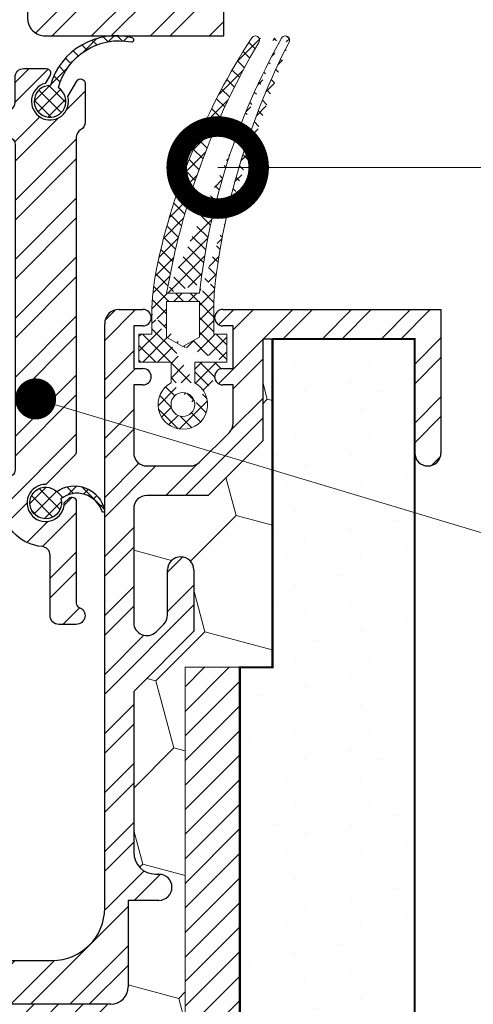
# Model space of a CAD drawing. Units: millimetres. Extents: x 8348 to 12457, y 145 to 1630.
# Drawn here: x 8898 to 8939, y 1096 to 1186 of the extents above; entities that cross this region are included whole.
import ezdxf

# ---------------------------------------------------------------- set-up
doc = ezdxf.new("R2010")
doc.units = ezdxf.units.MM
for name, color, linetype, lineweight in [('Coupe', 7, 'Continuous', 35), ('FINA', 252, 'Continuous', 5), ('MODULO FINO', 140, 'Continuous', 5), ('TEXTOS DETALLES', 7, 'Continuous', 5)]:
    doc.layers.add(name, color=color, linetype=linetype, lineweight=lineweight)
doc.layers.add('DIBUJO', color=7, linetype='Continuous')
doc.styles.add('CARRIL50', font='arial.ttf')
doc.dimstyles.new('CARRIL 20', dxfattribs={"dimscale": 20, "dimtxt": 4, "dimasz": 4, "dimexe": 1, "dimexo": 1, "dimgap": 1, "dimtad": 1, "dimdec": 0, "dimzin": 0, "dimtxsty": 'CARRIL50', "dimblk": 'DOTSMALL', "dimcen": 1.5, "dimclrd": 7, "dimclre": 7, "dimclrt": 7, "dimadec": 0, "dimazin": 0, "dimtfac": 1, "dimtdec": 0, "dimtix": 1, "dimtmove": 1, "dimatfit": 3, "dimldrblk": 'DOTSMALL', "dimfxl": 1, "dimtolj": 1, "dimtzin": 0, "dimlwd": 9, "dimlwe": 9, "dimarcsym": 0})
pattern_1 = [(45, (9274.243858826274, 1072.536691215716), (-0.6735192090801865, 0.6735192090801865), []), (135, (9274.243858826274, 1072.536691215716), (-0.6735192090801865, -0.6735192090801864), [])]

# ---------------------------------------------------------------- blocks, each defined once
blk = doc.blocks.new('CARRIL 85 MONODIRRECIONAL')
at = {"layer": 'DIBUJO'}
for p, q in [((-6.719270586579057, 53.25919584140206), (-28.56927058657908, 53.25919584140206)), ((-28.56927058657908, 53.25919584140206), (-28.56927058657908, 50.05919584140202)), ((-6.719270586579057, 50.05919584140202), (-6.719270586579057, 53.25919584140206)), ((28.63072941342097, 53.25919584140206), (6.780729413420943, 53.25919584140206)), ((6.780729413420943, 53.25919584140206), (6.780729413420943, 50.05919584140202)), ((28.63072941342097, 50.05919584140202), (28.63072941342097, 53.25919584140206)), ((-28.56927058657908, 50.05919584140202), (-19.06927058657908, 50.05919584140202)), ((-19.06927058657908, 50.05919584140202), (-19.06927058657908, 32.65919584140192)), ((-15.06927058657908, 36.95919584140211), (-15.06927058657908, 50.05919584140202)), ((-15.06927058657908, 50.05919584140202), (-6.719270586579057, 50.05919584140202)), ((6.780729413420943, 50.05919584140202), (15.13072941342097, 50.05919584140202)), ((15.13072941342097, 50.05919584140202), (15.13072941342097, 36.95919584140211)), ((19.13072941342097, 32.65919584140192), (19.13072941342097, 50.05919584140202)), ((19.13072941342097, 50.05919584140202), (28.63072941342097, 50.05919584140202)), ((-9.469270586579057, 36.95919584140211), (-15.06927058657908, 36.95919584140211)), ((-9.469270586579057, 34.25919584140206), (-9.469270586579057, 36.95919584140211)), ((15.13072941342097, 36.95919584140211), (9.530729413420943, 36.95919584140211)), ((9.530729413420943, 36.95919584140211), (9.530729413420943, 34.25919584140206)), ((-14.46927058657906, 29.35919584140197), (-14.46927058657906, 34.25919584140206)), ((-14.46927058657906, 34.25919584140206), (-9.469270586579057, 34.25919584140206)), ((9.530729413420943, 34.25919584140206), (14.53072941342094, 34.25919584140206)), ((14.53072941342094, 34.25919584140206), (14.53072941342094, 29.35919584140197)), ((-19.06927058657908, 32.65919584140192), (-28.56927058657908, 32.65919584140192)), ((-28.56927058657908, 32.65919584140192), (-28.56927058657908, 30.25919584140206)), ((28.63072941342097, 32.65919584140192), (19.13072941342097, 32.65919584140192)), ((28.63072941342097, 30.25919584140206), (28.63072941342097, 32.65919584140192)), ((-28.56927058657908, 30.25919584140206), (-24.96927058657906, 30.25919584140206)), ((-24.96927058657906, 30.25919584140206), (-24.96927058657906, 25.05919584140202)), ((25.03072941342094, 25.05919584140202), (25.03072941342094, 30.25919584140206)), ((25.03072941342094, 30.25919584140206), (28.63072941342097, 30.25919584140206)), ((0.03072941342094282, 29.35919584140197), (-14.46927058657906, 29.35919584140197)), ((14.53072941342094, 29.35919584140197), (0.03072941342094282, 29.35919584140197)), ((-24.96927058657906, 25.05919584140202), (-24.66927058657905, 25.35919584140197)), ((-24.66927058657905, 25.35919584140197), (-15.46927058657906, 25.35919584140197)), ((-15.46927058657906, 25.35919584140197), (-15.46927058657906, 20.65919584140192)), ((-4.669270586579046, 25.35919584140197), (0.03072941342094282, 25.35919584140197)), ((0.03072941342094282, 25.35919584140197), (4.730729413420931, 25.35919584140197)), ((15.53072941342094, 20.65919584140192), (15.53072941342094, 25.35919584140197)), ((15.53072941342094, 25.35919584140197), (24.73072941342093, 25.35919584140197)), ((24.73072941342093, 25.35919584140197), (25.03072941342094, 25.05919584140202)), ((-24.66927058657905, 20.65919584140192), (-24.96927058657906, 20.95919584140211)), ((-24.96927058657906, 20.95919584140211), (-24.96927058657906, 10.35919584140197)), ((25.03072941342094, 20.95919584140211), (24.73072941342093, 20.65919584140192)), ((25.03072941342094, 10.35919584140197), (25.03072941342094, 20.95919584140211)), ((-15.46927058657906, 20.65919584140192), (-24.66927058657905, 20.65919584140192)), ((-9.469270586579057, 18.35919584140197), (-9.469270586579057, 20.55919584140202)), ((9.530729413420943, 20.55919584140202), (9.530729413420943, 18.35919584140197)), ((24.73072941342093, 20.65919584140192), (15.53072941342094, 20.65919584140192)), ((-17.4192705865791, 16.75919584140206), (-11.06927058657908, 16.75919584140206)), ((11.13072941342097, 16.75919584140206), (17.48072941342099, 16.75919584140206)), ((-28.56927058657908, 14.55919584140202), (-28.56927058657908, 6.459195841402106)), ((-27.36927058657909, 10.35919584140197), (-27.36927058657909, 14.55919584140202)), ((27.43072941342092, 14.55919584140202), (27.43072941342098, 10.35919584140197)), ((28.63072941342097, 6.459195841402106), (28.63072941342097, 14.55919584140202)), ((-20.61927058657903, 8.85919584140197), (-20.61927058657909, 13.55919584140202)), ((20.68072941342098, 13.55919584140202), (20.68072941342092, 8.85919584140197)), ((-24.96927058657906, 10.35919584140197), (-27.36927058657909, 10.35919584140197)), ((27.43072941342098, 10.35919584140197), (25.03072941342094, 10.35919584140197)), ((-26.96927058657906, 4.85919584140197), (-26.56927058657902, 4.85919584140197)), ((-22.21927058657906, -7.607602060894578), (-22.21927058657906, 4.6259937436987)), ((22.28072941342094, 4.6259937436987), (22.28072941342094, -7.607602060894578)), ((26.63072941342091, 4.85919584140197), (27.03072941342094, 4.85919584140197)), ((-24.96927058657906, 3.259195841402061), (-24.96927058657906, -19.74080415859794)), ((25.03072941342094, -19.74080415859794), (25.03072941342094, 3.259195841402061)), ((-20.61927058657903, -18.5983903799472), (-20.61927058657903, -11.84080415859785)), ((20.68072941342092, -11.84080415859785), (20.68072941342092, -18.5983903799472)), ((-28.56927058657908, -14.04080415859789), (-28.56927058657908, -22.94080415859798)), ((-27.36927058657903, -19.74080415859794), (-27.36927058657909, -14.04080415859789)), ((27.43072941342092, -14.04080415859789), (27.43072941342092, -19.74080415859794)), ((28.63072941342097, -22.94080415859798), (28.63072941342097, -14.04080415859789)), ((-18.64055187868928, -19.74080415859794), (-20.61927058657903, -18.5983903799472)), ((20.68072941342092, -18.5983903799472), (18.70201070553117, -19.74080415859794)), ((-24.96927058657906, -19.74080415859794), (-27.36927058657903, -19.74080415859794)), ((-13.09798929446885, -19.74080415859794), (-18.64055187868928, -19.74080415859794)), ((-11.81927058657908, -19.00253556837993), (-13.09798929446885, -19.74080415859794)), ((-10.61927058657903, -21.34080415859808), (-10.61927058657903, -19.69535589140764)), ((10.68072941342092, -19.69535589140764), (10.68072941342092, -21.34080415859808)), ((13.15944812131073, -19.74080415859794), (11.88072941342097, -19.00253556837993)), ((18.70201070553117, -19.74080415859794), (13.15944812131073, -19.74080415859794)), ((27.43072941342092, -19.74080415859794), (25.03072941342094, -19.74080415859794)), ((-28.56927058657908, -22.94080415859798), (-12.21927058657906, -22.94080415859798)), ((12.28072941342094, -22.94080415859798), (28.63072941342097, -22.94080415859798))]:
    blk.add_line(p, q, dxfattribs=at)
for centre, radius, start, end in [((-4.669270586579103, 20.55919584140202), 4.799999999999976, 89.99999999999933, 180), ((4.730729413420988, 20.55919584140202), 4.799999999999976, 0, 90.0000000000007), ((-11.06927058657902, 18.35919584140197), 1.599999999999968, 269.999999999998, 0), ((11.13072941342091, 18.35919584140197), 1.599999999999968, 180, 270.000000000002), ((-17.4192705865791, 13.55919584140202), 3.200000000000017, 90, 180), ((17.48072941342099, 13.55919584140202), 3.200000000000017, 0, 90), ((-27.96927058657906, 14.55919584140202), 0.5999999999999943, 0, 180), ((28.03072941342094, 14.55919584140202), 0.6000000000000227, 0, 180), ((-15.81927058657914, 4.6259937436987), 6.39999999999993, 138.5903778907294, 180), ((15.88072941342102, 4.6259937436987), 6.399999999999929, 0, 41.40962210927063), ((-26.969270586579, 6.459195841402106), 1.600000000000081, 180, 269.999999999998), ((27.03072941342089, 6.459195841402106), 1.600000000000081, 270.000000000002, 0), ((-26.56927058657897, 3.259195841402061), 1.599999999999937, 0, 90.00000000000203), ((26.63072941342085, 3.259195841402061), 1.599999999999937, 89.99999999999795, 180), ((-15.81927058657914, -7.607602060894578), 6.399999999999929, 180, 221.4096221092706), ((15.88072941342102, -7.607602060894578), 6.39999999999993, 318.5903778907294, 0), ((-27.96927058657906, -14.04080415859789), 0.5999999999999943, 0, 180), ((28.03072941342094, -14.04080415859789), 0.6000000000000227, 0, 180), ((-11.4192705865791, -19.69535589140764), 0.8000000000000709, 0, 119.9999999999891), ((11.48072941342099, -19.69535589140764), 0.8000000000000709, 60.00000000001091, 180), ((-12.219270586579, -21.34080415859808), 1.599999999999966, 269.999999999998, 0), ((12.28072941342089, -21.34080415859808), 1.599999999999966, 180, 270.000000000002)]:
    blk.add_arc(centre, radius, start, end, dxfattribs=at)
blk = doc.blocks.new('Tramob80')
for points in [[(9.500000000000057, 47.69999999999999), (9.500000000000057, 49.99999999999997, -0.4142135623730951), (10.30000000000007, 50.79999999999998), (12.35358983848627, 50.80000000000001, -0.577350269189628), (12.70000000000005, 50.20000000000002), (12.26284924439832, 49.4428326807307, 2.420132881566036), (14.34131021348099, 48.24283268073071), (15.1535898384862, 49.64974226119284, -0.7673269879789619), (15.90000000000003, 49.44974226119285), (15.89999999999998, 45.88564064605507, -0.2679491924311205), (15.5, 45.19282032302752, 0.2679491924311205), (15.09999999999997, 44.49999999999997), (15.09999999999997, 15.76274169979692, -0.1989123673796594), (14.98284271247456, 15.47989898732229), (12.30294118087244, 12.79999745572016, 2.420132881565994), (13.99999745572012, 11.10294118087242), (14.41715728752536, 11.52010101267766, -0.6681786379192964), (15.09999999999997, 11.23725830020304), (15.10000000000002, 1.931370849898187, 0.3178372451957663), (15.36666666666679, 1.554247233265613, -0.8430389971007586), (15.10000000000008, -1.4210854715202e-14), (13.5, 0, -0.4142135623730951), (12.70000000000002, 0.7999999999999972), (12.70000000000002, 6.316695702759972, 0.3899832787427698), (11.96666666666664, 7.113913085632845, -0.3425020075252638), (8.355946811267472, 10.43333333333332, 0.3659773818630395), (7.567136173520851, 11.09999999999998), (-7.567136173520822, 11.09999999999998, 0.3659773818630395), (-8.355946811267444, 10.43333333333332, -0.3425020075252638), (-11.96666666666661, 7.113913085632845, 0.3899832787427697), (-12.69999999999999, 6.316695702759972), (-12.69999999999999, 0.7999999999999972, -0.4142135623730951), (-13.49999999999997, 0), (-15.10000000000002, -1.4210854715202e-14, -0.8430389971007586), (-15.3666666666667, 1.554247233265613, 0.3178372451957663), (-15.09999999999997, 1.931370849898187), (-15.09999999999997, 11.23725830020304, -0.6681786379192964), (-14.41715728752536, 11.52010101267766), (-13.99999745572012, 11.10294118087242, 2.420132881565994), (-12.30294118087241, 12.79999745572016), (-14.98284271247456, 15.47989898732229, -0.1989123673796594), (-15.09999999999997, 15.76274169979692), (-15.09999999999997, 44.49999999999997, 0.2679491924311205), (-15.49999999999997, 45.19282032302752, -0.2679491924311205), (-15.89999999999998, 45.88564064605507), (-15.89999999999998, 49.44974226119285, -0.7673269879789619), (-15.1535898384862, 49.64974226119284), (-14.34131021348097, 48.24283268073071, 2.420132881566036), (-12.2628492443983, 49.4428326807307), (-12.70000000000002, 50.20000000000002, -0.577350269189628), (-12.35358983848624, 50.80000000000001), (-10.30000000000004, 50.79999999999998, -0.4142135623730951), (-9.500000000000028, 49.99999999999997), (-9.500000000000028, 47.69999999999999, 0.4142135623730951), (-8.700000000000017, 46.89999999999998), (8.700000000000045, 46.89999999999998, 0.4142135623730951)], [(8.900000000000063, 44.49999999999997, -0.4142135623730951), (9.500000000000057, 43.89999999999998), (9.500000000000028, 14.09999999999997, -0.4142135623730951), (8.900000000000034, 13.49999999999997), (-8.900000000000006, 13.49999999999997, -0.4142135623730951), (-9.5, 14.09999999999997), (-9.500000000000028, 43.89999999999998, -0.4142135623730951), (-8.900000000000034, 44.49999999999997)]]:
    blk.add_lwpolyline(points, format="xyb", close=True)
blk = doc.blocks.new('_DotSmall')
at = {"color": 0, "linetype": 'ByBlock', "const_width": 0.5}
blk.add_lwpolyline([(-0.0625, 0, 1), (0.0625, 0, 1)], format="xyb", close=True, dxfattribs=at)
blk = doc.blocks.new('TRAVIESA FIJA 8500')
at = {"layer": 'DIBUJO'}
for p, q in [((-46.01117904530383, 7.418624417980027), (-46.01117904530383, 20.51862441798039)), ((-46.01117904530383, 20.51862441798039), (-26.06117904530402, 20.51862441798039)), ((-18.76117904530383, 20.51862441798039), (-16.56117904530402, 20.51862441798039)), ((21.43882095469598, 20.51862441798039), (23.6388209546958, 20.51862441798039)), ((30.93882095469598, 20.51862441798039), (50.8888209546958, 20.51862441798039)), ((50.8888209546958, 20.51862441798039), (50.8888209546958, 7.418624417980027)), ((-26.06117904530402, 19.01862441798039), (-27.01117904530383, 19.01862441798039)), ((-27.01117904530383, 19.01862441798039), (-27.01117904530383, 15.11862441797985)), ((-17.91117904530438, 19.01862441798039), (-18.76117904530383, 19.01862441798039)), ((-17.91117904530438, 15.11862441797985), (-17.91117904530438, 19.01862441798039)), ((-15.26117904530383, 19.21862441798021), (-15.26117904530383, -34.18137558201943)), ((20.1388209546958, -34.18137558201943), (20.1388209546958, 19.21862441798021)), ((23.6388209546958, 19.01862441798039), (22.78882095469544, 19.01862441798039)), ((22.78882095469544, 19.01862441798039), (22.78882095469544, 15.11862441797985)), ((31.8888209546958, 19.01862441798039), (30.93882095469598, 19.01862441798039)), ((31.8888209546958, 15.11862441797985), (31.8888209546958, 19.01862441798039)), ((-29.71117904530456, 17.81862441798057), (-43.6111790453042, 17.81862441798057)), ((-43.6111790453042, 17.81862441798057), (-43.6111790453042, 7.418624417980027)), ((-29.71117904530456, 8.51862441798039), (-29.71117904530456, 17.81862441798057)), ((48.48882095469617, 17.81862441798057), (34.58882095469562, 17.81862441798057)), ((34.58882095469562, 17.81862441798057), (34.58882095469562, 8.51862441798039)), ((48.48882095469617, 7.418624417980027), (48.48882095469617, 17.81862441798057)), ((-27.01117904530383, 15.11862441797985), (-26.06117904530402, 15.11862441797985)), ((-18.76117904530383, 15.11862441797985), (-17.91117904530438, 15.11862441797985)), ((22.78882095469544, 15.11862441797985), (23.6388209546958, 15.11862441797985)), ((30.93882095469598, 15.11862441797985), (31.8888209546958, 15.11862441797985)), ((-26.06117904530402, 13.61862441797985), (-27.01117904530383, 13.61862441797985)), ((-27.01117904530383, 13.61862441797985), (-27.01117904530383, 10.13405731123567)), ((-17.91117904530438, 13.61862441797985), (-18.76117904530383, 13.61862441797985)), ((-17.91117904530438, 7.418624417980027), (-17.91117904530438, 13.61862441797985)), ((23.6388209546958, 13.61862441797985), (22.78882095469544, 13.61862441797985)), ((22.78882095469544, 13.61862441797985), (22.78882095469544, 7.418624417980027)), ((31.8888209546958, 13.61862441797985), (30.93882095469598, 13.61862441797985)), ((31.8888209546958, 10.13405731123567), (31.8888209546958, 13.61862441797985)), ((-26.6597071827282, 9.285529173811483), (-23.94427428947256, 6.570096280556754)), ((28.82191619886453, 6.570096280556754), (31.53734909212017, 9.285529173811483)), ((-24.71117904530456, 3.518624417980391), (-29.71117904530456, 8.51862441798039)), ((34.58882095469562, 8.51862441798039), (29.58882095469562, 3.518624417980391)), ((-23.09574615204929, 6.218624417980209), (-19.1111790453042, 6.218624417980209)), ((23.98882095469617, 6.218624417980209), (27.97338806144126, 6.218624417980209)), ((-19.1111790453042, 3.518624417980391), (-24.71117904530456, 3.518624417980391)), ((29.58882095469562, 3.518624417980391), (23.98882095469617, 3.518624417980391)), ((-17.91117904530438, -8.090206757476153), (-17.91117904530438, 2.318624417980573)), ((22.78882095469544, 2.318624417980573), (22.78882095469544, -8.090206757476153)), ((-23.41117904530438, -8.881375582020155), (-23.41117904530438, -3.281375582019791)), ((-21.01117904530383, -3.281375582019791), (-21.01117904530383, -7.390206757476335)), ((25.8888209546958, -7.390206757476335), (25.8888209546958, -3.281375582019791)), ((28.28882095469544, -3.281375582019791), (28.28882095469544, -8.881375582020155)), ((-17.91117904530438, -14.38137558202015), (-23.41117904530438, -8.881375582020155)), ((-20.6597071827282, -8.238734894900517), (-19.95970718272838, -8.938734894900335)), ((28.28882095469544, -8.881375582020155), (22.78882095469544, -14.38137558202015)), ((24.83734909211944, -8.938734894900335), (25.53734909212017, -8.238734894900517)), ((-17.91117904530438, -29.08137558201997), (-17.91117904530438, -14.38137558202015)), ((22.78882095469544, -14.38137558202015), (22.78882095469544, -29.08137558201997)), ((-20.21117904530456, -31.08137558201997), (-19.91117904530438, -31.08137558201997)), ((24.78882095469544, -31.08137558201997), (25.08882095469562, -31.08137558201997)), ((-17.41117904530438, -33.48137558201961), (-20.21117904530456, -33.48137558201961)), ((-17.41117904530438, -41.38137558202015), (-17.41117904530438, -33.48137558201961)), ((25.08882095469562, -33.48137558201961), (22.28882095469544, -33.48137558201961)), ((22.28882095469544, -33.48137558201961), (22.28882095469544, -41.38137558202015)), ((-10.46117904530456, -38.98137558201961), (2.438820954695984, -38.98137558201961)), ((2.438820954695984, -38.98137558201961), (15.33882095469562, -38.98137558201961)), ((2.438820954695984, -42.98137558201961), (-15.81117904530402, -42.98137558201961)), ((20.68882095469598, -42.98137558201961), (2.438820954695984, -42.98137558201961))]:
    blk.add_line(p, q, dxfattribs=at)
for centre, radius, start, end in [((-26.06117904530402, 19.76862441798039), 0.75, 270, 90), ((-18.76117904530383, 19.76862441798039), 0.75, 90, 270), ((-16.56117904530402, 19.21862441798021), 1.300000000000182, 0, 90), ((21.43882095469598, 19.21862441798021), 1.300000000000182, 90, 180), ((23.6388209546958, 19.76862441798039), 0.75, 270, 90), ((30.93882095469598, 19.76862441798039), 0.75, 90, 270), ((-26.06117904530402, 14.36862441797985), 0.75, 270, 90), ((-18.76117904530383, 14.36862441797985), 0.75, 90, 270), ((23.6388209546958, 14.36862441797985), 0.75, 270, 90), ((30.93882095469598, 14.36862441797985), 0.75, 90, 270), ((-25.81117904530402, 10.13405731123476), 1.200000000000142, 179.9999999999566, 224.9999999999693), ((30.68882095469598, 10.13405731123476), 1.200000000000142, 315.0000000000307, 4.34251732509218e-11), ((-44.81117904530402, 7.418624417980027), 1.199999999999818, 180, 0), ((-19.1111790453042, 7.418624417980027), 1.199999999999818, 270, 0), ((23.98882095469526, 7.418624417980027), 1.200000000000273, 180, 270.0000000000434), ((49.68882095469598, 7.418624417980027), 1.199999999999818, 180, 0), ((-23.09574615204838, 7.418624417980027), 1.199999999999499, 224.9999999999693, 269.9999999999565), ((27.97338806144035, 7.418624417980027), 1.199999999999499, 270.0000000000434, 315.0000000000307), ((-19.1111790453042, 2.318624417980573), 1.199999999999818, 0, 90), ((23.98882095469526, 2.318624417979663), 1.200000000000273, 89.99999999995657, 180), ((-22.21117904530365, -3.281375582019791), 1.200000000000273, 0, 180), ((27.08882095469562, -3.281375582019791), 1.199999999999818, 0, 180), ((-19.81117904530402, -7.390206757477245), 1.200000000000145, 179.9999999999566, 224.9999999999693), ((-19.1111790453042, -8.090206757476153), 1.200000000000139, 225, 0), ((23.98882095469526, -8.090206757476153), 1.200000000000139, 180, 315), ((24.68882095469598, -7.390206757477245), 1.200000000000145, 315.0000000000307, 4.34251732509218e-11), ((-19.91117904530438, -29.08137558201997), 2, 270, 0), ((24.78882095469544, -29.08137558201997), 2, 180, 270), ((-20.21117904530456, -32.28137558201979), 1.199999999999818, 90, 270), ((25.08882095469562, -32.28137558201979), 1.199999999999818, 270, 90), ((-10.46117904530365, -34.18137558202034), 4.799999999999727, 180, 270), ((15.33882095469562, -34.18137558201943), 4.800000000000182, 270, 0), ((-15.81117904530493, -41.38137558201925), 1.599999999999909, 180, 270), ((20.68882095469598, -41.38137558202015), 1.599999999999454, 270, 0)]:
    blk.add_arc(centre, radius, start, end, dxfattribs=at)
blk = doc.blocks.new('JUNTA DOBLE LABIO SUPERIOR RT-3009')
at = {"layer": 'Coupe', "lineweight": 9}
for p, q in [((1.484702577837197, 10.16301341438339), (-1.511715228884896, 10.16301341438339)), ((-2.834466054152472, 8.895446860358788), (-2.834466054152472, 6.430966443096622)), ((2.83446605413792, 6.430966443096622), (2.83446605413701, 8.300877954039606)), ((-2.834466054152472, 6.430966443096622), (-4.015493576712288, 6.430966443096622)), ((-4.015493576712288, 6.430966443096622), (-4.015493576712288, 3.87994699436058)), ((4.015493576699555, 6.430966443096622), (2.83446605413792, 6.430966443096622)), ((4.015493576699555, 3.87994699436058), (4.015493576699555, 6.430966443096622)), ((-4.015493576712288, 3.87994699436058), (-1.086545320757978, 3.87994699436058)), ((-1.086545320757978, 3.87994699436058), (-1.086545320757978, 1.990302958265602)), ((1.086545320750702, 1.99030295826924), (1.086545320750702, 3.87994699436058)), ((1.086545320750702, 3.87994699436058), (4.015493576699555, 3.87994699436058))]:
    blk.add_line(p, q, dxfattribs=at)
blk.add_lwpolyline([(-4.547473508864641e-12, 5.291830030340861), (1.511715228875801, 6.164619224668058), (1.511715228875801, 9.407155799939574), (-1.511715228884896, 9.407155799939574), (-1.511715228884896, 6.164619224668058)], close=True, dxfattribs=at)
blk.add_circle((-4.547473508864641e-12, -1.818989403545856e-12), 1.086545320755874, dxfattribs=at)
for centre, radius, start, end in [((-9.370479702859484, 33.29849474750336), 0.3874078491691502, 27.9706591039678, 210.9128781713072), ((-62.39625373409035, 3.406188085797112), 61.25831957793875, 6.3326402904176, 29.40222170133923), ((-6.620192837731338, 33.30265058857549), 0.3832520080978717, 30.11788274889729, 216.047548202857), ((-58.24759817124504, -0.2713905913242343), 61.96688919889473, 11.78633945395093, 33.01848275398558), ((-67.49252445391085, 3.339435961943309), 65.00234924022922, 7.0918581792978, 27.24717830996517), ((-65.0651788051282, -1.274013836147788), 67.52549373692965, 9.751393340827509, 30.57818151647144), ((-17.16553394586299, 8.300877954039606), 20, 0, 11.78633945395062), ((-22.83446605415247, 8.895446860358788), 20, 0, 7.091858179298745), ((0, 0), 2.267572843315241, 118.6309898370004, 61.369010163205)]:
    blk.add_arc(centre, radius, start, end, dxfattribs=at)
blk = doc.blocks.new('H-8500-52DB')
at = {"layer": 'FINA'}
h = blk.add_hatch(dxfattribs=at)
h.set_pattern_fill('ANSI37', color=256, scale=0.3, style=0)
h.set_pattern_definition(pattern_1)
h.paths.add_polyline_path([(8908.022000339837, 1159.845359863274, 0.4054004693056112), (8900.528223632487, 1155.49836374379, 7.458022838052378), (8901.260743252116, 1155.282499398968, -0.3977426051002529), (8907.953300755244, 1159.478304073055, 0.923354602327312)])
h = blk.add_hatch(dxfattribs=at)
h.set_pattern_fill('ANSI37', color=256, scale=0.3, style=0)
h.set_pattern_definition([(45, (4343.789747166144, 12338.77091602499), (-0.6735192090801865, 0.6735192090801865), []), (135, (4343.789747166144, 12338.77091602499), (-0.6735192090801865, -0.6735192090801864), [])])
edge = h.paths.add_edge_path()
edge.add_arc((8919.26943195423, 1159.64735856451), 0.3832520080978717, 323.952451797143, 509.8821172511028)
edge.add_arc((8922.019718819358, 1159.643202723436), 0.3874078491691502, 329.0871218286928, 512.0293408960322)
edge.add_arc((8970.896837287743, 1126.073317384609), 61.96688919889473, 146.9815172460121, 168.2136605460472)
edge.add_arc((8977.714417921625, 1125.070694139783), 67.52549373692965, 149.4218184835251, 170.2486066591693)
edge.add_arc((8975.045492850586, 1129.750896061727), 61.25831957793875, 150.597778298657, 173.667359709579)
edge.add_arc((8980.141763570407, 1129.684143937873), 65.00234924022922, 152.7528216900313, 172.9081418206989)
edge.add_line((8911.164536538661, 1136.507721390316), (8914.160954345383, 1136.507721390316))
edge.add_arc((8935.483705170649, 1135.24015483629), 20, 172.9081418206958, 179.9999999999948)
edge.add_arc((8929.81477306236, 1134.645585929974), 20, 168.2136605460488, 180)
edge.add_line((8912.649239116501, 1131.636538006274), (8911.13752388762, 1132.509327200601))
edge.add_line((8911.13752388762, 1132.509327200601), (8911.13752388762, 1135.751863775873))
edge.add_line((8911.13752388762, 1135.751863775873), (8914.160954345381, 1135.751863775873))
edge.add_line((8914.160954345381, 1135.751863775873), (8914.160954345381, 1132.509327200601))
edge.add_line((8914.160954345381, 1132.509327200601), (8912.649239116501, 1131.636538006274))
edge.add_line((8916.664732693209, 1130.224654970294), (8913.735784437255, 1130.224654970294))
edge.add_line((8913.735784437255, 1130.224654970294), (8913.735784437255, 1128.335010934199))
edge.add_line((8911.562693795746, 1128.335010934202), (8911.562693795746, 1130.224654970294))
edge.add_line((8911.562693795746, 1130.224654970294), (8908.633745539797, 1130.224654970294))
edge.add_line((8908.633745539797, 1130.224654970294), (8908.633745539797, 1132.77567441903))
edge.add_line((8908.633745539797, 1132.77567441903), (8909.814773062359, 1132.77567441903))
edge.add_line((8909.814773062359, 1132.77567441903), (8909.81477306236, 1134.645585929973))
edge.add_line((8915.483705170649, 1135.240154836294), (8915.483705170649, 1132.775674419031))
edge.add_line((8915.483705170649, 1132.77567441903), (8916.664732693209, 1132.77567441903))
edge.add_line((8916.664732693209, 1132.77567441903), (8916.664732693209, 1130.224654970294))
edge.add_arc((8912.649239116501, 1126.344707975931), 1.086545320755874, 0, 360)
edge.add_arc((8912.649239116497, 1126.344707975935), 2.267572843315241, 118.630989836795, 421.3690101629996)
h = blk.add_hatch(dxfattribs=at)
h.set_pattern_fill('ANSI32', color=256, scale=0.4, style=0)
h.set_pattern_definition([(45, (9300.608477775399, 1195.297305175509), (-2.694076836320747, 2.694076836320747), []), (45, (9302.4045297754, 1195.297305175509), (-2.694076836320747, 2.694076836320747), [])])
h.paths.add_polyline_path([(8902.899239116501, 1150.749199310748, -0.2679491924310263), (8903.2992391165, 1151.442019633775, 0.2679491924310263), (8903.6992391165, 1152.134839956802), (8903.6992391165, 1155.69894157194, 0.7673269879791107), (8902.952828954987, 1155.89894157194), (8902.140549329983, 1154.492031991478, -2.420132881566036), (8900.062088360899, 1155.692031991478), (8900.499239116501, 1156.449199310747, 0.5773502691898496), (8900.152828954988, 1157.049199310747), (8898.0992391165, 1157.049199310747, 0.4142135623730951), (8897.2992391165, 1156.249199310748), (8897.2992391165, 1153.949199310747, -0.4142135623730951), (8896.499239116501, 1153.149199310747), (8887.7992391165, 1153.149199310747), (8887.7992391165, 1150.749199310747), (8896.6992391165, 1150.749199310747, -0.4142135623730951), (8897.2992391165, 1150.149199310747), (8897.2992391165, 1120.349199310748, -0.4142135623730951), (8896.6992391165, 1119.749199310747), (8887.7992391165, 1119.749199310747), (8887.7992391165, 1117.349199310747), (8895.366375290021, 1117.349199310747, -0.3659773818630212), (8896.155185927768, 1116.682532644081, 0.3425020075252743), (8899.765905783168, 1113.36311239638, -0.3899832787428038), (8900.499239116501, 1112.565895013507), (8900.499239116501, 1107.049199310747, 0.4142135623730951), (8901.2992391165, 1106.249199310747), (8902.899239116501, 1106.249199310747, 0.8430389971007822), (8903.165905783168, 1107.803446544013, -0.3178372451957878), (8902.899239116501, 1108.180570160646), (8902.899239116501, 1117.48645761095, 0.6681786379189036), (8902.216396404026, 1117.769300323425), (8901.79923657222, 1117.35214049162, -2.420132881565994), (8900.102180297374, 1119.049196766468), (8902.782081828977, 1121.729098298071, 0.1989123673796023), (8902.899239116501, 1122.011941010546)])
h.paths.add_polyline_path([(8872.6992391165, 1122.011941010546, 0.1989123673796024), (8872.816396404025, 1121.729098298071), (8875.496297935628, 1119.049196766468, -2.420132881565993), (8873.799241660781, 1117.35214049162), (8873.382081828975, 1117.769300323425, 0.6681786379189045), (8872.6992391165, 1117.48645761095), (8872.6992391165, 1108.180570160646, -0.3178372451957883), (8872.432572449834, 1107.803446544013, 0.8430389971007805), (8872.6992391165, 1106.249199310747), (8874.2992391165, 1106.249199310747, 0.4142135623730951), (8875.0992391165, 1107.049199310747), (8875.0992391165, 1112.565895013507, -0.3899832787428043), (8875.832572449834, 1113.36311239638, 0.342502007525274), (8879.443292305234, 1116.682532644081, -0.3659773818630229), (8880.23210294298, 1117.349199310747), (8887.7992391165, 1117.349199310747), (8887.7992391165, 1119.749199310747), (8878.899239116501, 1119.749199310747, -0.4142135623730951), (8878.2992391165, 1120.349199310748), (8878.2992391165, 1150.149199310747, -0.4142135623730951), (8878.899239116501, 1150.749199310747), (8887.7992391165, 1150.749199310747), (8887.7992391165, 1153.149199310747), (8879.0992391165, 1153.149199310747, -0.4142135623730951), (8878.2992391165, 1153.949199310747), (8878.2992391165, 1156.249199310748, 0.4142135623730951), (8877.499239116501, 1157.049199310747), (8875.445649278014, 1157.049199310747, 0.5773502691898516), (8875.0992391165, 1156.449199310747), (8875.536389872103, 1155.692031991478, -2.420132881566035), (8873.457928903019, 1154.492031991478), (8872.645649278014, 1155.89894157194, 0.7673269879791171), (8871.899239116501, 1155.69894157194), (8871.899239116501, 1152.134839956802, 0.2679491924310259), (8872.2992391165, 1151.442019633775, -0.2679491924310264), (8872.6992391165, 1150.749199310748)])
h = blk.add_hatch(dxfattribs=at)
h.set_pattern_fill('ANSI32', color=256, scale=0.4, style=0)
h.set_pattern_definition([(45, (4343.789747166144, 6095.785683694743), (-2.694076836320747, 2.694076836320747), []), (45, (4345.585799166143, 6095.785683694743), (-2.694076836320747, 2.694076836320747), [])])
h.paths.add_polyline_path([(8914.9492391165, 1118.030610572608), (8919.9492391165, 1123.030610572608), (8919.9492391165, 1132.330610572608), (8933.8492391165, 1132.330610572608), (8933.8492391165, 1121.930610572609, 1.000000000000758), (8936.2492391165, 1121.930610572609), (8936.2492391165, 1135.030610572608), (8916.2992391165, 1135.030610572608, 0.9999999999999998), (8916.2992391165, 1133.530610572608), (8917.2492391165, 1133.530610572608), (8917.2492391165, 1129.630610572608), (8916.2992391165, 1129.630610572608, 0.9999999999999998), (8916.2992391165, 1128.130610572608), (8917.2492391165, 1128.130610572608), (8917.2492391165, 1124.646043465862, -0.1989123673830926), (8916.897767253924, 1123.797515328439), (8914.182334360668, 1121.082082435185, -0.1989123673787213), (8913.333806223245, 1120.730610572608), (8909.3492391165, 1120.730610572608, -0.4142135623730015), (8908.1492391165, 1121.930610572609), (8908.1492391165, 1128.130610572608), (8908.9992391165, 1128.130610572608, 1.000000000001212), (8908.9992391165, 1129.630610572608), (8908.1492391165, 1129.630610572608), (8908.1492391165, 1133.530610572608), (8908.9992391165, 1133.530610572608, 1.000000000000606), (8908.999239116501, 1135.030610572608), (8906.7992391165, 1135.030610572608, 0.4142135623723614), (8905.4992391165, 1133.730610572608), (8905.4992391165, 1080.330610572608, -0.4142135623729595), (8900.6992391165, 1075.530610572608), (8887.7992391165, 1075.530610572608), (8887.7992391165, 1071.530610572609), (8905.2992391165, 1071.530610572608), (8906.0492391165, 1071.530610572608, 0.4142135623722245), (8907.6492391165, 1073.130610572608), (8907.6492391165, 1081.030610572608), (8910.449239116499, 1081.030610572608, 1.000000000000758), (8910.449239116499, 1083.430610572608), (8910.1492391165, 1083.430610572609, -0.414213562373389), (8908.1492391165, 1085.430610572607), (8908.1492391165, 1100.130610572608), (8913.6492391165, 1105.630610572608), (8913.6492391165, 1111.230610572608, 1), (8911.2492391165, 1111.230610572608), (8911.2492391165, 1107.12177939715, -0.1989123673825316), (8910.897767253924, 1106.273251259727), (8910.197767253923, 1105.573251259727, -0.668178637918741), (8908.1492391165, 1106.421779397152), (8908.1492391165, 1116.830610572607, -0.4142135623727796), (8909.3492391165, 1118.030610572607)])
h.paths.add_polyline_path([(8870.099239116502, 1080.330610572607), (8870.0992391165, 1133.730610572608, 0.4142135623728561), (8868.7992391165, 1135.030610572608), (8866.5992391165, 1135.030610572608, 0.9999999999999998), (8866.5992391165, 1133.530610572608), (8867.4492391165, 1133.530610572608), (8867.4492391165, 1129.630610572608), (8866.5992391165, 1129.630610572608, 0.9999999999999998), (8866.5992391165, 1128.130610572608), (8867.4492391165, 1128.130610572608), (8867.4492391165, 1121.930610572609, -0.4142135623727795), (8866.2492391165, 1120.730610572608), (8862.264672009755, 1120.730610572608, -0.1989123673779634), (8861.416143872331, 1121.082082435185), (8858.700710979077, 1123.797515328439, -0.1989123673812628), (8858.3492391165, 1124.646043465862), (8858.3492391165, 1128.130610572608), (8859.2992391165, 1128.130610572608, 0.9999999999999998), (8859.2992391165, 1129.630610572608), (8858.3492391165, 1129.630610572608), (8858.3492391165, 1133.530610572608), (8859.2992391165, 1133.530610572608, 0.9999999999999998), (8859.2992391165, 1135.030610572608), (8839.3492391165, 1135.030610572608), (8839.3492391165, 1121.930610572609, 0.9999999999999999), (8841.749239116501, 1121.930610572607), (8841.749239116501, 1132.330610572608), (8854.7492391165, 1132.330610572608), (8855.6492391165, 1132.330610572608), (8855.6492391165, 1123.030610572608), (8860.6492391165, 1118.030610572608), (8866.249239116501, 1118.030610572608, -0.4142135623738514), (8867.4492391165, 1116.830610572608), (8867.4492391165, 1106.421779397152, -0.668178637918741), (8865.400710979076, 1105.573251259727), (8864.700710979076, 1106.273251259728, -0.1989123673822531), (8864.3492391165, 1107.12177939715), (8864.3492391165, 1111.230610572609, 0.9999999999999999), (8861.9492391165, 1111.230610572608), (8861.9492391165, 1105.630610572608), (8867.4492391165, 1100.130610572608), (8867.4492391165, 1085.430610572607, -0.4142135623735221), (8865.4492391165, 1083.430610572609), (8865.1492391165, 1083.430610572607, 1), (8865.1492391165, 1081.030610572608), (8867.9492391165, 1081.030610572608), (8867.9492391165, 1073.130610572608, 0.4142135623733614), (8869.5492391165, 1071.530610572609), (8870.2992391165, 1071.530610572608), (8887.7992391165, 1071.530610572609), (8887.7992391165, 1075.530610572608), (8874.899239116501, 1075.530610572608, -0.4142135623732829)])
h = blk.add_hatch(dxfattribs=at)
h.set_pattern_fill('HONEY', color=256, scale=2.000000000000003, angle=45, style=0)
h.set_pattern_definition([(45, (0, 0), (2.846627141126189, 10.62375704047756), [6.350000000000009, -12.70000000000002]), (165, (0, 0), (-10.62375705125045, -2.846627100921227), [6.350000000000009, -12.70000000000002]), (105, (0, 0), (-7.777129910124256, 7.77712993955633), [-12.70000000000002, 6.350000000000009])])
h.paths.add_polyline_path([(8912.8492391165, 1102.330610572608), (8917.8492391165, 1102.330610572608), (8920.8492391165, 1102.330610572608), (8920.8492391165, 1132.330610572608), (8919.9492391165, 1132.330610572608), (8919.9492391165, 1123.030610572608), (8914.9492391165, 1118.030610572608), (8909.3492391165, 1118.030610572608, 0.4142135623730951), (8908.1492391165, 1116.830610572607), (8908.1492391165, 1106.421779397151, 0.6681786379190038), (8910.197767253923, 1105.573251259727), (8910.897767253924, 1106.273251259724, 0.1989123673802449), (8911.249239116501, 1107.12177939715), (8911.2492391165, 1111.230610572607, -1), (8913.649239116501, 1111.230610572608), (8913.649239116501, 1105.630610572608), (8908.149239116501, 1100.130610572608), (8908.149239116501, 1085.430610572608, 0.4441773490118306), (8910.337230266068, 1083.425371643879, -1.047865686940523), (8910.4492391165, 1081.030610572608), (8907.649239116501, 1081.030610572608), (8907.649239116501, 1073.130610572608, -0.414213562373095), (8906.0492391165, 1071.530610572608), (8905.299239116499, 1071.530610572608, -0.4142135623730951), (8907.799239116499, 1069.030610572608), (8907.799239116499, 1034.030610572608, -0.4142135623730951), (8905.299239116499, 1031.530610572608), (8899.26053634088, 1031.530610572608, -0.2463151703419179), (8896.7992391165, 1029.132570802417), (8896.7992391165, 1028.131603851088), (8887.7992391165, 1028.131603851088), (8887.7992391165, 934.3683894304986), (8912.849239116502, 937.8681948879362)])
h = blk.add_hatch(dxfattribs=at)
h.set_pattern_fill('DOTS', color=256, scale=1.500000000000001, angle=45, style=0)
h.set_pattern_definition([(45, (-1057.743744704976, 0), (-0.8418990113502335, 2.525697034050701), [0, -2.381250000000001])])
h.paths.add_polyline_path([(8933.8492391165, 1132.330610572608), (8920.8492391165, 1132.330610572608), (8920.8492391165, 1102.330610572608), (8917.8492391165, 1102.330610572608), (8917.8492391165, 938.5667588514962), (8933.8492391165, 940.8021635348894)])
h = blk.add_hatch(dxfattribs=at)
h.set_pattern_fill('ANSI37', color=256, scale=0.3, style=0)
h.set_pattern_definition(pattern_1)
h.paths.add_polyline_path([(8901.112733382957, 1118.385416965515, -0.5489150479878425), (8905.495345418929, 1116.626855685091, -0.4242915896533228), (8905.399973368338, 1116.493687027311), (8905.386483200322, 1116.491692926657, -0.3675517093724792), (8905.261324396377, 1116.569759589778, 0.5201344819848627), (8901.498729107176, 1117.726486233646, -7.458022838052404)])
h = blk.add_hatch(dxfattribs=at)
h.set_pattern_fill('ANSI31', color=252, scale=0.5, style=0)
h.set_pattern_definition([(45, (0, 0), (-1.122532015133644, 1.122532015133644), [])])
h.paths.add_polyline_path([(8917.8492391165, 1102.330610572608), (8912.8492391165, 1102.330610572608), (8912.849239116502, 937.8681948879362), (8917.8492391165, 938.5667588514962)])
h = blk.add_hatch(dxfattribs=at)
h.set_pattern_fill('ANSI31', color=256, scale=0.5, style=0)
h.set_pattern_definition([(45, (8071.22871108383, -140.6995486355049), (-1.122532015133644, 1.122532015133644), [])])
h.paths.add_polyline_path([(8907.7992391165, 1034.030610572607), (8907.7992391165, 1069.030610572609, 0.4142135623732806), (8905.2992391165, 1071.530610572608), (8887.7992391165, 1071.530610572608), (8887.7992391165, 1070.330610572608), (8905.2992391165, 1070.330610572608, -0.414213562372775), (8906.5992391165, 1069.030610572608), (8906.5992391165, 1034.030610572608, -0.4142135623729798), (8905.2992391165, 1032.730610572608), (8887.7992391165, 1032.730610572608), (8887.7992391165, 1031.530610572608), (8905.2992391165, 1031.530610572608, 0.4142135623732806)])
h.paths.add_polyline_path([(8887.7992391165, 1070.330610572608), (8887.7992391165, 1071.530610572608), (8870.2992391165, 1071.530610572608, 0.4142135623732806), (8867.7992391165, 1069.030610572609), (8867.7992391165, 1034.030610572607, 0.4142135623732806), (8870.2992391165, 1031.530610572608), (8887.7992391165, 1031.530610572608), (8887.7992391165, 1032.730610572608), (8870.2992391165, 1032.730610572608, -0.4142135623721053), (8868.999239116501, 1034.030610572608), (8868.999239116501, 1069.030610572608, -0.4142135623722291), (8870.2992391165, 1070.330610572608)])
at = {"color": 250, "lineweight": 5}
for p, q in [((8917.8492391165, 1102.330610572608), (8912.8492391165, 1102.330610572608)), ((8912.8492391165, 1102.330610572608), (8912.849239116502, 937.8681948879359))]:
    blk.add_line(p, q, dxfattribs=at)
at = {"layer": 'DIBUJO'}
for points in [[(8908.022000339837, 1159.845359863274, 0.4054004693056112), (8900.528223632487, 1155.49836374379, 7.458022838052378), (8901.260743252116, 1155.282499398968, -0.3977426051002529), (8907.953300755244, 1159.478304073055, 0.923354602327312)], [(8901.112733382957, 1118.385416965515, -0.5489150479878425), (8905.495345418929, 1116.626855685091, -0.4242915896533228), (8905.399973368338, 1116.493687027311), (8905.386483200322, 1116.491692926657, -0.3675517093724792), (8905.261324396377, 1116.569759589778, 0.5201344819848627), (8901.498729107176, 1117.726486233646, -7.458022838052404)]]:
    blk.add_lwpolyline(points, format="xyb", close=True, dxfattribs=at)
at = {"layer": 'MODULO FINO', "const_width": 0.2}
for points in [[(8917.8492391165, 938.566758851496), (8917.8492391165, 1102.330610572608), (8920.8492391165, 1102.330610572608), (8920.8492391165, 1132.330610572608)], [(8920.8492391165, 1132.330610572608), (8933.8492391165, 1132.330610572608), (8933.8492391165, 940.8021635348894)]]:
    blk.add_lwpolyline(points, dxfattribs=at)
at = {"layer": 'DIBUJO', "xscale": -1, "rotation": 359.9999999999974}
blk.add_blockref('JUNTA DOBLE LABIO SUPERIOR RT-3009', (8912.649239116497, 1126.344707975935), dxfattribs=at)
at = {"layer": 'DIBUJO'}
for name, p in [('Tramob80', (8887.7992391165, 1106.249199310747)), ('TRAVIESA FIJA 8500', (8885.360418161805, 1114.511986154628))]:
    blk.add_blockref(name, p, dxfattribs=at)
at = {"layer": 'TEXTOS DETALLES', "ltscale": 100}
for points, override in [([(8915.830686593672, 1147.998570457465), (9219.489607062656, 1147.998570457462)], {"dimscale": 5, "dimasz": 3}), ([(8899.182487646725, 1126.852952403148), (8985.51660913994, 1100.9260192635)], {"dimscale": 5, "dimasz": 3, "dimldrblk": 'DotSmall'})]:
    blk.add_leader(points, dimstyle='CARRIL 20', override=override, dxfattribs=at)

msp = doc.modelspace()

# ---------------------------------------------------------------- hatches: boundary and pattern name
at = {"layer": 'FINA'}
h = msp.add_hatch(dxfattribs=at)
h.set_pattern_fill('ANSI32', color=256, scale=0.4, style=0)
h.set_pattern_definition([(45, (8071.22871108383, -123.0214014149033), (-2.694076836320747, 2.694076836320747), []), (45, (8073.024763083829, -123.0214014149033), (-2.694076836320747, 2.694076836320747), [])])
h.paths.add_polyline_path([(8873.2992391165, 1236.50875779321), (8873.2992391165, 1241.40875779321), (8878.2992391165, 1241.40875779321), (8878.2992391165, 1244.10875779321), (8872.6992391165, 1244.10875779321), (8872.6992391165, 1257.20875779321), (8881.0492391165, 1257.20875779321), (8881.0492391165, 1260.40875779321), (8859.1992391165, 1260.40875779321), (8859.1992391165, 1257.20875779321), (8868.6992391165, 1257.20875779321), (8868.6992391165, 1239.80875779321), (8859.1992391165, 1239.80875779321), (8859.1992391165, 1237.40875779321), (8862.7992391165, 1237.40875779321), (8862.7992391165, 1232.20875779321), (8863.0992391165, 1232.50875779321), (8872.2992391165, 1232.50875779321), (8872.2992391165, 1227.80875779321), (8863.0992391165, 1227.80875779321), (8862.7992391165, 1228.10875779321), (8862.7992391165, 1217.50875779321), (8860.3992391165, 1217.50875779321), (8860.399239116501, 1221.70875779321, 1), (8859.1992391165, 1221.70875779321), (8859.1992391165, 1213.60875779321, 0.4564820360042677), (8861.000783541158, 1211.996402395952, -0.451123492285472), (8862.7992391165, 1210.40875779321), (8862.7992391165, 1187.40875779321), (8860.3992391165, 1187.40875779321), (8860.399239116501, 1193.10875779321, 1), (8859.1992391165, 1193.10875779321), (8859.1992391165, 1184.20875779321), (8875.5492391165, 1184.20875779321, 0.4142135623730951), (8877.149239116501, 1185.80875779321), (8877.1492391165, 1187.454206060402, 0.5773502691892153), (8875.9492391165, 1188.147026383428), (8874.67052040861, 1187.40875779321), (8869.12795782439, 1187.40875779321), (8867.1492391165, 1188.551171571861), (8867.1492391165, 1195.308757793212, -0.182675813681507), (8865.5492391165, 1199.541959890914), (8865.5492391165, 1211.775555695506, -0.1826758136815069), (8867.1492391165, 1216.008757793208), (8867.1492391165, 1220.70875779321, -0.414213562373095), (8870.3492391165, 1223.90875779321), (8876.6992391165, 1223.90875779321, 0.4142135623730951), (8878.2992391165, 1225.50875779321), (8878.2992391165, 1227.70875779321, -0.4142135623730951), (8883.0992391165, 1232.50875779321), (8887.7992391165, 1232.50875779321), (8887.7992391165, 1236.50875779321)])
h.paths.add_polyline_path([(8887.7992391165, 1236.50875779321), (8887.7992391165, 1232.50875779321), (8892.4992391165, 1232.50875779321, -0.4142135623730951), (8897.299239116499, 1227.708757793211), (8897.299239116499, 1225.508757793209, 0.414213562372853), (8898.8992391165, 1223.90875779321), (8905.2492391165, 1223.90875779321, -0.4142135623730951), (8908.4492391165, 1220.70875779321), (8908.4492391165, 1216.008757793208, -0.182675813681507), (8910.049239116499, 1211.775555695506), (8910.049239116499, 1199.541959890915, -0.1826758136815453), (8908.4492391165, 1195.308757793212), (8908.4492391165, 1188.551171571861), (8906.47052040861, 1187.40875779321), (8900.92795782439, 1187.40875779321), (8899.6492391165, 1188.147026383428, 0.5773502691895878), (8898.4492391165, 1187.454206060401), (8898.4492391165, 1185.80875779321, 0.4142135623730951), (8900.0492391165, 1184.20875779321), (8916.3992391165, 1184.20875779321), (8916.399239116501, 1193.10875779321, 1), (8915.1992391165, 1193.10875779321), (8915.1992391165, 1187.40875779321), (8912.7992391165, 1187.40875779321), (8912.799239116499, 1210.40875779321, -0.4142135623730951), (8914.3992391165, 1212.00875779321), (8914.7992391165, 1212.00875779321, 0.4142135623730951), (8916.399239116501, 1213.60875779321), (8916.399239116501, 1221.70875779321, 1), (8915.1992391165, 1221.70875779321), (8915.1992391165, 1217.50875779321), (8912.7992391165, 1217.50875779321), (8912.7992391165, 1228.10875779321), (8912.4992391165, 1227.80875779321), (8903.2992391165, 1227.80875779321), (8903.2992391165, 1232.50875779321), (8912.4992391165, 1232.50875779321), (8912.7992391165, 1232.20875779321), (8912.7992391165, 1237.40875779321), (8916.3992391165, 1237.40875779321), (8916.3992391165, 1239.80875779321), (8906.8992391165, 1239.80875779321), (8906.8992391165, 1257.20875779321), (8916.3992391165, 1257.20875779321), (8916.3992391165, 1260.40875779321), (8894.5492391165, 1260.40875779321), (8894.5492391165, 1257.20875779321), (8902.8992391165, 1257.20875779321), (8902.8992391165, 1244.10875779321), (8897.2992391165, 1244.10875779321), (8897.2992391165, 1241.40875779321), (8902.2992391165, 1241.40875779321), (8902.2992391165, 1236.50875779321)])

# ---------------------------------------------------------------- block references
at = {"layer": 'DIBUJO'}
msp.add_blockref('CARRIL 85 MONODIRRECIONAL', (8887.768509703079, 1207.149561951808), dxfattribs=at)
at = {"layer": 'MODULO FINO'}
msp.add_blockref('H-8500-52DB', (0, 24.17814722060166), dxfattribs=at)

doc.saveas('drawing.dxf')
